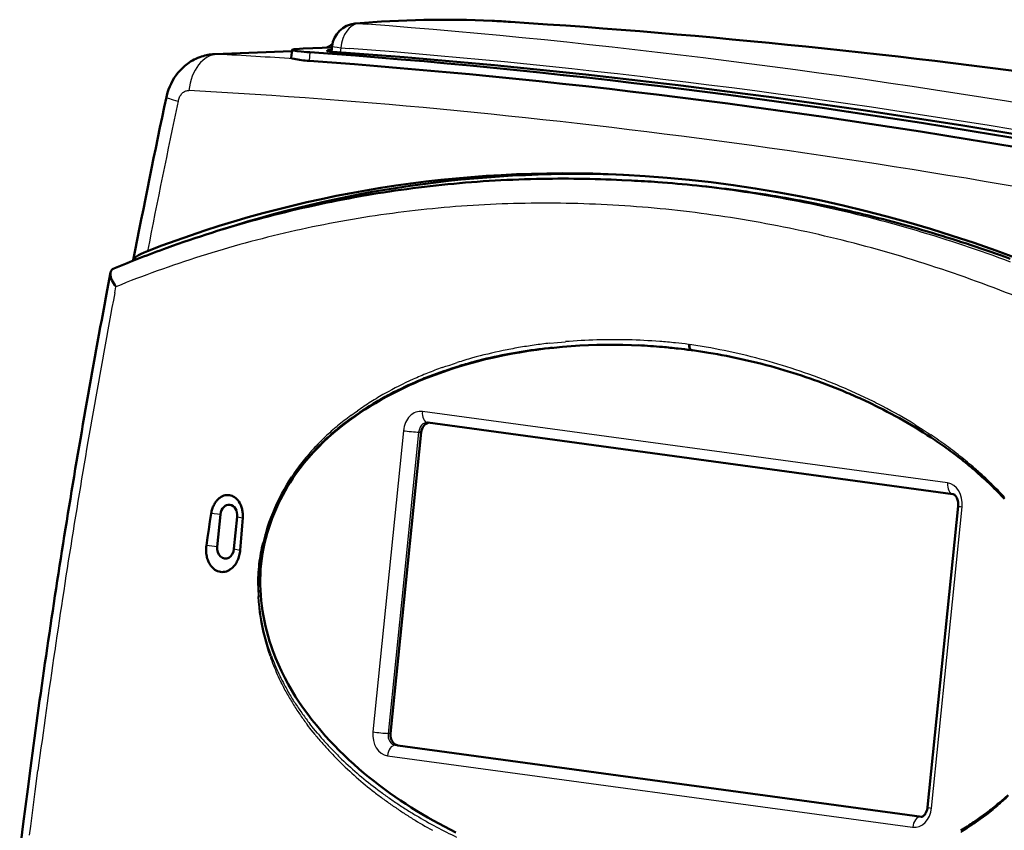
# Model space of a CAD drawing. Extents: x 0 to 420, y 0 to 297.
# Drawn here: x 328 to 365, y 139 to 169 of the extents above; entities that cross this region are included whole.
import ezdxf

# ---------------------------------------------------------------- set-up
doc = ezdxf.new("R2010")
doc.units = 0

msp = doc.modelspace()

# ---------------------------------------------------------------- linework, layer by layer
at = {"color": 7, "lineweight": 50, "ltscale": 0.000230011}
msp.add_line((345.623, 169.15), (345.632, 169.15), dxfattribs=at)
at = {"color": 7, "lineweight": 50, "ltscale": 0.000960218}
msp.add_line((340.554, 169.049), (340.592, 169.053), dxfattribs=at)
at = {"color": 7, "lineweight": 25, "ltscale": 0.000145681}
msp.add_line((340.675, 169.054), (340.681, 169.054), dxfattribs=at)
at = {"color": 7, "lineweight": 25, "ltscale": 0.008}
msp.add_line((340.69, 169.047), (341.009, 169.023), dxfattribs=at)
at = {"color": 7, "lineweight": 50, "ltscale": 0.071545}
msp.add_line((335.371, 167.917), (338.231, 168.027), dxfattribs=at)
at = {"color": 7, "lineweight": 25, "ltscale": 0.068826}
msp.add_line((335.479, 167.917), (338.23, 168.023), dxfattribs=at)
at = {"color": 7, "lineweight": 50, "ltscale": 0.007506}
msp.add_line((338.236, 168.076), (338.206, 167.777), dxfattribs=at)
at = {"color": 7, "lineweight": 50, "ltscale": 0.026575}
msp.add_line((338.645, 168.123), (339.707, 168.165), dxfattribs=at)
at = {"color": 7, "lineweight": 50, "ltscale": 0.005172}
msp.add_line((339.714, 168.218), (339.689, 168.012), dxfattribs=at)
at = {"color": 7, "lineweight": 25, "ltscale": 0.004179}
msp.add_line((340.036, 168.152), (340.017, 167.986), dxfattribs=at)
at = {"color": 7, "lineweight": 25, "ltscale": 0.008008}
msp.add_line((340.036, 168.152), (340.355, 168.128), dxfattribs=at)
at = {"color": 7, "lineweight": 25, "ltscale": 0.008071}
msp.add_line((338.895, 167.988), (338.863, 167.667), dxfattribs=at)
at = {"color": 7, "lineweight": 25, "ltscale": 0.009099}
msp.add_line((350.41, 163.265), (350.773, 163.246), dxfattribs=at)
at = {"color": 7, "lineweight": 50, "ltscale": 0.008908}
msp.add_line((350.766, 163.248), (350.41, 163.265), dxfattribs=at)
at = {"color": 7, "lineweight": 25, "ltscale": 4.00307e-05}
msp.add_line((353.556, 162.004), (353.557, 162.004), dxfattribs=at)
at = {"color": 7, "lineweight": 50, "ltscale": 0.000424642}
msp.add_line((332.371, 160.286), (332.372, 160.303), dxfattribs=at)
at = {"color": 7, "lineweight": 50, "ltscale": 0.016502}
msp.add_line((331.41, 159.196), (331.533, 159.845), dxfattribs=at)
at = {"color": 7, "lineweight": 50, "ltscale": 0.001148}
msp.add_line((331.528, 159.781), (331.53, 159.827), dxfattribs=at)
at = {"color": 7, "lineweight": 50, "ltscale": 0.001239}
msp.add_line((331.532, 159.732), (331.528, 159.781), dxfattribs=at)
at = {"color": 7, "lineweight": 50, "ltscale": 0.000456328}
msp.add_line((331.53, 159.827), (331.533, 159.845), dxfattribs=at)
at = {"color": 7, "lineweight": 50, "ltscale": 0.001338}
msp.add_line((331.543, 159.679), (331.532, 159.732), dxfattribs=at)
at = {"color": 7, "lineweight": 50, "ltscale": 0.000623964}
msp.add_line((331.533, 159.845), (331.539, 159.869), dxfattribs=at)
at = {"color": 7, "lineweight": 50, "ltscale": 0.001439}
msp.add_line((331.56, 159.624), (331.543, 159.679), dxfattribs=at)
at = {"color": 7, "lineweight": 50, "ltscale": 0.0005413}
msp.add_line((331.608, 159.969), (331.626, 159.981), dxfattribs=at)
at = {"color": 7, "lineweight": 50, "ltscale": 0.00056589}
msp.add_line((331.626, 159.981), (331.646, 159.991), dxfattribs=at)
at = {"color": 7, "lineweight": 50, "ltscale": 0.000133789}
msp.add_line((331.646, 159.991), (331.651, 159.993), dxfattribs=at)
at = {"color": 7, "lineweight": 50, "ltscale": 0.001537}
for p, q in [((331.582, 159.567), (331.56, 159.624)), ((335.964, 148.884), (336.012, 148.922))]:
    msp.add_line(p, q, dxfattribs=at)
at = {"color": 7, "lineweight": 50, "ltscale": 0.001681}
msp.add_line((331.612, 159.506), (331.582, 159.567), dxfattribs=at)
at = {"color": 7, "lineweight": 50, "ltscale": 0.001791}
msp.add_line((331.647, 159.444), (331.612, 159.506), dxfattribs=at)
at = {"color": 7, "lineweight": 50, "ltscale": 0.001886}
msp.add_line((331.688, 159.38), (331.647, 159.444), dxfattribs=at)
at = {"color": 7, "lineweight": 25, "ltscale": 0.005671}
msp.add_line((331.687, 159.099), (331.73, 159.322), dxfattribs=at)
at = {"color": 7, "lineweight": 50, "ltscale": 0.000940912}
msp.add_line((331.709, 159.35), (331.688, 159.38), dxfattribs=at)
at = {"color": 7, "lineweight": 50, "ltscale": 0.000455218}
msp.add_line((331.72, 159.335), (331.709, 159.35), dxfattribs=at)
at = {"color": 7, "lineweight": 50, "ltscale": 0.000217753}
msp.add_line((331.725, 159.328), (331.72, 159.335), dxfattribs=at)
at = {"color": 7, "lineweight": 50, "ltscale": 4.85232e-05}
msp.add_line((331.726, 159.326), (331.725, 159.328), dxfattribs=at)
at = {"color": 7, "lineweight": 25, "ltscale": 4.91371e-05}
msp.add_line((331.727, 159.325), (331.726, 159.326), dxfattribs=at)
at = {"color": 7, "lineweight": 25, "ltscale": 0.007246}
msp.add_line((347.752, 157.236), (348.04, 157.266), dxfattribs=at)
at = {"color": 7, "lineweight": 25, "ltscale": 0.007257}
msp.add_line((347.85, 157.081), (348.139, 157.108), dxfattribs=at)
at = {"color": 7, "lineweight": 25, "ltscale": 0.007245}
msp.add_line((348.04, 157.266), (348.329, 157.292), dxfattribs=at)
at = {"color": 7, "lineweight": 25, "ltscale": 0.007255}
msp.add_line((348.139, 157.108), (348.429, 157.13), dxfattribs=at)
at = {"color": 7, "lineweight": 25, "ltscale": 0.007052}
msp.add_line((350.753, 157.169), (351.035, 157.157), dxfattribs=at)
at = {"color": 7, "lineweight": 25, "ltscale": 0.000599724}
msp.add_line((352.875, 157.193), (352.899, 157.19), dxfattribs=at)
at = {"color": 7, "lineweight": 25, "ltscale": 0.00059915}
msp.add_line((352.899, 157.19), (352.923, 157.186), dxfattribs=at)
at = {"color": 7, "lineweight": 50, "ltscale": 0.000598192}
msp.add_line((352.973, 156.979), (352.997, 156.976), dxfattribs=at)
at = {"color": 7, "lineweight": 50, "ltscale": 0.000589928}
msp.add_line((352.997, 156.976), (353.02, 156.972), dxfattribs=at)
at = {"color": 7, "lineweight": 25, "ltscale": 0.00369}
msp.add_line((343.776, 156.333), (343.915, 156.382), dxfattribs=at)
at = {"color": 7, "lineweight": 25, "ltscale": 0.003686}
msp.add_line((343.915, 156.382), (344.055, 156.43), dxfattribs=at)
at = {"color": 7, "lineweight": 25, "ltscale": 0.007358}
msp.add_line((344.055, 156.43), (344.335, 156.522), dxfattribs=at)
at = {"color": 7, "lineweight": 25, "ltscale": 0.007361}
for p, q in [((344.14, 156.322), (344.421, 156.41)), ((363.653, 139.647), (363.889, 139.823))]:
    msp.add_line(p, q, dxfattribs=at)
at = {"color": 7, "lineweight": 25, "ltscale": 0.003691}
msp.add_line((343.86, 156.229), (344, 156.276), dxfattribs=at)
at = {"color": 7, "lineweight": 25, "ltscale": 0.003687}
msp.add_line((344, 156.276), (344.14, 156.322), dxfattribs=at)
at = {"color": 7, "lineweight": 25, "ltscale": 0.003794}
msp.add_line((340.401, 154.559), (340.523, 154.648), dxfattribs=at)
at = {"color": 7, "lineweight": 25, "ltscale": 0.002595}
msp.add_line((340.501, 154.53), (340.586, 154.59), dxfattribs=at)
at = {"color": 7, "lineweight": 25, "ltscale": 0.003781}
msp.add_line((340.523, 154.648), (340.646, 154.736), dxfattribs=at)
at = {"color": 7, "lineweight": 25, "ltscale": 0.003776}
msp.add_line((340.586, 154.59), (340.71, 154.675), dxfattribs=at)
at = {"color": 7, "lineweight": 25, "ltscale": 0.489413}
for p, q in [((362.444, 152.07), (343.047, 154.713)), ((341.756, 141.99), (361.153, 139.346))]:
    msp.add_line(p, q, dxfattribs=at)
at = {"color": 7, "lineweight": 25, "ltscale": 0.001193}
msp.add_line((340.463, 154.502), (340.501, 154.53), dxfattribs=at)
at = {"color": 7, "lineweight": 50, "ltscale": 0.000177726}
msp.add_line((343.238, 154.305), (343.245, 154.304), dxfattribs=at)
at = {"color": 7, "lineweight": 50, "ltscale": 0.489414}
msp.add_line((362.642, 151.661), (343.245, 154.304), dxfattribs=at)
at = {"color": 7, "lineweight": 25, "ltscale": 0.008703}
msp.add_line((361.245, 154.221), (361.539, 154.036), dxfattribs=at)
at = {"color": 7, "lineweight": 25, "ltscale": 0.279749}
msp.add_line((342.35, 154.002), (341.221, 142.869), dxfattribs=at)
at = {"color": 7, "lineweight": 50, "ltscale": 0.279749}
for p, q in [((343.005, 153.943), (341.876, 142.81)), ((361.704, 140.086), (362.833, 151.219))]:
    msp.add_line(p, q, dxfattribs=at)
at = {"color": 7, "lineweight": 25, "ltscale": 0.139875}
for p, q in [((342.91, 153.948), (342.346, 148.381)), ((362.414, 145.624), (362.979, 151.191))]:
    msp.add_line(p, q, dxfattribs=at)
at = {"color": 7, "lineweight": 25, "ltscale": 0.002366}
for p, q in [((342.91, 153.948), (343.005, 153.943)), ((341.876, 142.81), (341.781, 142.815))]:
    msp.add_line(p, q, dxfattribs=at)
at = {"color": 7, "lineweight": 50, "ltscale": 0.008603}
msp.add_line((361.254, 154.118), (361.546, 153.936), dxfattribs=at)
at = {"color": 7, "lineweight": 25, "ltscale": 0.004364}
msp.add_line((361.539, 154.036), (361.686, 153.941), dxfattribs=at)
at = {"color": 7, "lineweight": 50, "ltscale": 0.004314}
msp.add_line((361.546, 153.936), (361.691, 153.843), dxfattribs=at)
at = {"color": 7, "lineweight": 25, "ltscale": 0.004372}
msp.add_line((361.686, 153.941), (361.831, 153.844), dxfattribs=at)
at = {"color": 7, "lineweight": 50, "ltscale": 0.004323}
msp.add_line((361.691, 153.843), (361.836, 153.749), dxfattribs=at)
at = {"color": 7, "lineweight": 25, "ltscale": 0.004699}
msp.add_line((337.939, 151.844), (338.033, 152.007), dxfattribs=at)
at = {"color": 7, "lineweight": 25, "ltscale": 0.004208}
msp.add_line((338.033, 152.007), (338.121, 152.151), dxfattribs=at)
at = {"color": 7, "lineweight": 25, "ltscale": 0.004195}
msp.add_line((338.068, 151.989), (338.157, 152.131), dxfattribs=at)
at = {"color": 7, "lineweight": 25, "ltscale": 0.004183}
msp.add_line((338.121, 152.151), (338.211, 152.292), dxfattribs=at)
at = {"color": 7, "lineweight": 25, "ltscale": 0.00417}
msp.add_line((338.157, 152.131), (338.248, 152.27), dxfattribs=at)
at = {"color": 7, "lineweight": 25, "ltscale": 0.004757}
msp.add_line((337.761, 151.509), (337.848, 151.678), dxfattribs=at)
at = {"color": 7, "lineweight": 25, "ltscale": 0.004745}
msp.add_line((337.79, 151.496), (337.879, 151.664), dxfattribs=at)
at = {"color": 7, "lineweight": 25, "ltscale": 0.004728}
msp.add_line((337.848, 151.678), (337.939, 151.844), dxfattribs=at)
at = {"color": 7, "lineweight": 25, "ltscale": 0.004714}
msp.add_line((337.879, 151.664), (337.972, 151.828), dxfattribs=at)
at = {"color": 7, "lineweight": 25, "ltscale": 0.004685}
msp.add_line((337.972, 151.828), (338.068, 151.989), dxfattribs=at)
at = {"color": 7, "lineweight": 50, "ltscale": 0.000979303}
msp.add_line((335.346, 151.255), (335.364, 151.29), dxfattribs=at)
at = {"color": 7, "lineweight": 50, "ltscale": 0.000964386}
msp.add_line((335.364, 151.29), (335.384, 151.323), dxfattribs=at)
at = {"color": 7, "lineweight": 50, "ltscale": 0.000954868}
msp.add_line((335.384, 151.323), (335.405, 151.355), dxfattribs=at)
at = {"color": 7, "lineweight": 50, "ltscale": 0.000944176}
msp.add_line((335.405, 151.355), (335.427, 151.385), dxfattribs=at)
at = {"color": 7, "lineweight": 50, "ltscale": 0.000931584}
msp.add_line((335.427, 151.385), (335.45, 151.414), dxfattribs=at)
at = {"color": 7, "lineweight": 50, "ltscale": 0.000917402}
msp.add_line((335.45, 151.414), (335.475, 151.442), dxfattribs=at)
at = {"color": 7, "lineweight": 50, "ltscale": 0.00090177}
msp.add_line((335.475, 151.442), (335.5, 151.468), dxfattribs=at)
at = {"color": 7, "lineweight": 50, "ltscale": 0.000884521}
msp.add_line((335.5, 151.468), (335.526, 151.491), dxfattribs=at)
at = {"color": 7, "lineweight": 50, "ltscale": 0.000722525}
msp.add_line((335.526, 151.491), (335.548, 151.51), dxfattribs=at)
at = {"color": 7, "lineweight": 50, "ltscale": 0.000711519}
msp.add_line((335.548, 151.51), (335.571, 151.527), dxfattribs=at)
at = {"color": 7, "lineweight": 50, "ltscale": 0.0014}
msp.add_line((335.571, 151.527), (335.618, 151.557), dxfattribs=at)
at = {"color": 7, "lineweight": 50, "ltscale": 0.001369}
for p, q in [((335.618, 151.557), (335.667, 151.582)), ((335.7, 148.782), (335.755, 148.79))]:
    msp.add_line(p, q, dxfattribs=at)
at = {"color": 7, "lineweight": 50, "ltscale": 0.001335}
msp.add_line((335.667, 151.582), (335.717, 151.602), dxfattribs=at)
at = {"color": 7, "lineweight": 50, "ltscale": 0.001304}
msp.add_line((335.717, 151.602), (335.767, 151.615), dxfattribs=at)
at = {"color": 7, "lineweight": 50, "ltscale": 0.001282}
msp.add_line((335.767, 151.615), (335.818, 151.622), dxfattribs=at)
at = {"color": 7, "lineweight": 50, "ltscale": 0.001275}
msp.add_line((335.818, 151.622), (335.869, 151.624), dxfattribs=at)
at = {"color": 7, "lineweight": 50, "ltscale": 0.001273}
msp.add_line((335.869, 151.624), (335.92, 151.62), dxfattribs=at)
at = {"color": 7, "lineweight": 50, "ltscale": 0.001274}
msp.add_line((335.92, 151.62), (335.969, 151.609), dxfattribs=at)
at = {"color": 7, "lineweight": 50, "ltscale": 0.001279}
msp.add_line((335.969, 151.609), (336.018, 151.593), dxfattribs=at)
at = {"color": 7, "lineweight": 50, "ltscale": 0.001301}
msp.add_line((336.018, 151.593), (336.065, 151.571), dxfattribs=at)
at = {"color": 7, "lineweight": 50, "ltscale": 0.001331}
msp.add_line((336.065, 151.571), (336.111, 151.544), dxfattribs=at)
at = {"color": 7, "lineweight": 50, "ltscale": 0.001363}
for p, q in [((336.111, 151.544), (336.154, 151.511)), ((335.539, 148.796), (335.592, 148.785))]:
    msp.add_line(p, q, dxfattribs=at)
at = {"color": 7, "lineweight": 50, "ltscale": 0.001393}
msp.add_line((336.154, 151.511), (336.195, 151.473), dxfattribs=at)
at = {"color": 7, "lineweight": 50, "ltscale": 0.000707848}
msp.add_line((336.215, 151.453), (336.195, 151.473), dxfattribs=at)
at = {"color": 7, "lineweight": 50, "ltscale": 0.000717174}
msp.add_line((336.234, 151.431), (336.215, 151.453), dxfattribs=at)
at = {"color": 7, "lineweight": 50, "ltscale": 0.001471}
msp.add_line((336.269, 151.384), (336.234, 151.431), dxfattribs=at)
at = {"color": 7, "lineweight": 50, "ltscale": 0.001824}
msp.add_line((336.307, 151.322), (336.269, 151.384), dxfattribs=at)
at = {"color": 7, "lineweight": 50, "ltscale": 0.001876}
msp.add_line((336.34, 151.254), (336.307, 151.322), dxfattribs=at)
at = {"color": 7, "lineweight": 25, "ltscale": 0.004812}
msp.add_line((337.597, 151.162), (337.677, 151.337), dxfattribs=at)
at = {"color": 7, "lineweight": 25, "ltscale": 0.0048}
msp.add_line((337.622, 151.152), (337.704, 151.325), dxfattribs=at)
at = {"color": 7, "lineweight": 25, "ltscale": 0.004786}
msp.add_line((337.677, 151.337), (337.761, 151.509), dxfattribs=at)
at = {"color": 7, "lineweight": 25, "ltscale": 0.004773}
msp.add_line((337.704, 151.325), (337.79, 151.496), dxfattribs=at)
at = {"color": 7, "lineweight": 50, "ltscale": 0.007498}
msp.add_line((335.203, 150.649), (335.248, 150.946), dxfattribs=at)
at = {"color": 7, "lineweight": 50, "ltscale": 0.001036}
msp.add_line((335.248, 150.946), (335.255, 150.986), dxfattribs=at)
at = {"color": 7, "lineweight": 25, "ltscale": 0.008685}
msp.add_line((335.593, 150.908), (335.248, 150.946), dxfattribs=at)
at = {"color": 7, "lineweight": 50, "ltscale": 0.001034}
msp.add_line((335.255, 150.986), (335.263, 151.027), dxfattribs=at)
at = {"color": 7, "lineweight": 50, "ltscale": 0.001029}
msp.add_line((335.263, 151.027), (335.273, 151.067), dxfattribs=at)
at = {"color": 7, "lineweight": 50, "ltscale": 0.001023}
msp.add_line((335.273, 151.067), (335.285, 151.106), dxfattribs=at)
at = {"color": 7, "lineweight": 50, "ltscale": 0.001019}
msp.add_line((335.285, 151.106), (335.298, 151.145), dxfattribs=at)
at = {"color": 7, "lineweight": 50, "ltscale": 0.001013}
msp.add_line((335.298, 151.145), (335.313, 151.183), dxfattribs=at)
at = {"color": 7, "lineweight": 50, "ltscale": 0.001004}
msp.add_line((335.313, 151.183), (335.328, 151.219), dxfattribs=at)
at = {"color": 7, "lineweight": 50, "ltscale": 0.000992633}
msp.add_line((335.328, 151.219), (335.346, 151.255), dxfattribs=at)
at = {"color": 7, "lineweight": 50, "ltscale": 0.029973}
for p, q in [((335.472, 149.715), (335.593, 150.908)), ((336.209, 150.824), (336.088, 149.632))]:
    msp.add_line(p, q, dxfattribs=at)
at = {"color": 7, "lineweight": 50, "ltscale": 0.000953834}
msp.add_line((336.354, 151.219), (336.34, 151.254), dxfattribs=at)
at = {"color": 7, "lineweight": 50, "ltscale": 0.000966937}
msp.add_line((336.367, 151.182), (336.354, 151.219), dxfattribs=at)
at = {"color": 7, "lineweight": 50, "ltscale": 0.001975}
msp.add_line((336.389, 151.106), (336.367, 151.182), dxfattribs=at)
at = {"color": 7, "lineweight": 50, "ltscale": 0.001032}
msp.add_line((336.416, 150.905), (336.414, 150.946), dxfattribs=at)
at = {"color": 7, "lineweight": 25, "ltscale": 0.004864}
msp.add_line((337.45, 150.803), (337.521, 150.984), dxfattribs=at)
at = {"color": 7, "lineweight": 25, "ltscale": 0.004853}
msp.add_line((337.47, 150.796), (337.544, 150.975), dxfattribs=at)
at = {"color": 7, "lineweight": 25, "ltscale": 0.004839}
msp.add_line((337.521, 150.984), (337.597, 151.162), dxfattribs=at)
at = {"color": 7, "lineweight": 25, "ltscale": 0.004828}
msp.add_line((337.544, 150.975), (337.622, 151.152), dxfattribs=at)
at = {"color": 7, "lineweight": 50, "ltscale": 0.007499}
for p, q in [((335.159, 150.352), (335.203, 150.649)), ((335.116, 150.056), (335.159, 150.352))]:
    msp.add_line(p, q, dxfattribs=at)
at = {"color": 7, "lineweight": 25, "ltscale": 0.005222}
msp.add_line((336.209, 150.824), (336.413, 150.78), dxfattribs=at)
at = {"color": 7, "lineweight": 50, "ltscale": 0.007514}
msp.add_line((336.39, 150.481), (336.413, 150.78), dxfattribs=at)
at = {"color": 7, "lineweight": 50, "ltscale": 0.001041}
for p, q in [((336.413, 150.78), (336.416, 150.822)), ((336.416, 150.822), (336.417, 150.864))]:
    msp.add_line(p, q, dxfattribs=at)
at = {"color": 7, "lineweight": 50, "ltscale": 0.001037}
msp.add_line((336.417, 150.864), (336.416, 150.905), dxfattribs=at)
at = {"color": 7, "lineweight": 25, "ltscale": 0.004895}
msp.add_line((337.319, 150.434), (337.382, 150.62), dxfattribs=at)
at = {"color": 7, "lineweight": 25, "ltscale": 0.004885}
msp.add_line((337.336, 150.429), (337.401, 150.613), dxfattribs=at)
at = {"color": 7, "lineweight": 25, "ltscale": 0.004889}
msp.add_line((337.382, 150.62), (337.45, 150.803), dxfattribs=at)
at = {"color": 7, "lineweight": 25, "ltscale": 0.004879}
msp.add_line((337.401, 150.613), (337.47, 150.796), dxfattribs=at)
at = {"color": 7, "lineweight": 50, "ltscale": 0.007512}
for p, q in [((336.342, 149.882), (336.366, 150.181)), ((336.317, 149.582), (336.342, 149.882))]:
    msp.add_line(p, q, dxfattribs=at)
at = {"color": 7, "lineweight": 50, "ltscale": 0.007513}
msp.add_line((336.366, 150.181), (336.39, 150.481), dxfattribs=at)
at = {"color": 7, "lineweight": 25, "ltscale": 0.004917}
msp.add_line((337.261, 150.246), (337.319, 150.434), dxfattribs=at)
at = {"color": 7, "lineweight": 25, "ltscale": 0.004908}
msp.add_line((337.275, 150.242), (337.336, 150.429), dxfattribs=at)
at = {"color": 7, "lineweight": 50, "ltscale": 0.0075}
msp.add_line((335.072, 149.759), (335.116, 150.056), dxfattribs=at)
at = {"color": 7, "lineweight": 50, "ltscale": 0.001235}
for p, q in [((335.06, 149.611), (335.062, 149.661)), ((335.062, 149.661), (335.066, 149.71))]:
    msp.add_line(p, q, dxfattribs=at)
at = {"color": 7, "lineweight": 50, "ltscale": 0.001231}
msp.add_line((335.06, 149.562), (335.06, 149.611), dxfattribs=at)
at = {"color": 7, "lineweight": 50, "ltscale": 0.001222}
msp.add_line((335.063, 149.513), (335.06, 149.562), dxfattribs=at)
at = {"color": 7, "lineweight": 50, "ltscale": 0.001214}
msp.add_line((335.067, 149.465), (335.063, 149.513), dxfattribs=at)
at = {"color": 7, "lineweight": 50, "ltscale": 0.001232}
for p, q in [((335.066, 149.71), (335.072, 149.759)), ((336.296, 149.436), (336.305, 149.485))]:
    msp.add_line(p, q, dxfattribs=at)
at = {"color": 7, "lineweight": 50, "ltscale": 0.001209}
msp.add_line((335.074, 149.417), (335.067, 149.465), dxfattribs=at)
at = {"color": 7, "lineweight": 25, "ltscale": 0.010064}
msp.add_line((335.472, 149.715), (335.072, 149.759), dxfattribs=at)
at = {"color": 7, "lineweight": 25, "ltscale": 0.005864}
msp.add_line((336.088, 149.632), (336.317, 149.582), dxfattribs=at)
at = {"color": 7, "lineweight": 50, "ltscale": 0.0012}
msp.add_line((335.082, 149.37), (335.074, 149.417), dxfattribs=at)
at = {"color": 7, "lineweight": 50, "ltscale": 0.001188}
msp.add_line((335.093, 149.323), (335.082, 149.37), dxfattribs=at)
at = {"color": 7, "lineweight": 50, "ltscale": 0.001172}
msp.add_line((335.105, 149.278), (335.093, 149.323), dxfattribs=at)
at = {"color": 7, "lineweight": 50, "ltscale": 0.001154}
msp.add_line((335.119, 149.234), (335.105, 149.278), dxfattribs=at)
at = {"color": 7, "lineweight": 50, "ltscale": 0.001141}
msp.add_line((335.136, 149.192), (335.119, 149.234), dxfattribs=at)
at = {"color": 7, "lineweight": 50, "ltscale": 0.001127}
msp.add_line((335.154, 149.15), (335.136, 149.192), dxfattribs=at)
at = {"color": 7, "lineweight": 50, "ltscale": 0.001111}
msp.add_line((335.174, 149.111), (335.154, 149.15), dxfattribs=at)
at = {"color": 7, "lineweight": 50, "ltscale": 0.001092}
msp.add_line((335.195, 149.073), (335.174, 149.111), dxfattribs=at)
at = {"color": 7, "lineweight": 50, "ltscale": 0.001139}
msp.add_line((336.154, 149.086), (336.178, 149.125), dxfattribs=at)
at = {"color": 7, "lineweight": 50, "ltscale": 0.001159}
msp.add_line((336.178, 149.125), (336.2, 149.165), dxfattribs=at)
at = {"color": 7, "lineweight": 50, "ltscale": 0.001175}
msp.add_line((336.2, 149.165), (336.221, 149.207), dxfattribs=at)
at = {"color": 7, "lineweight": 50, "ltscale": 0.001187}
msp.add_line((336.221, 149.207), (336.24, 149.251), dxfattribs=at)
at = {"color": 7, "lineweight": 50, "ltscale": 0.001197}
msp.add_line((336.24, 149.251), (336.257, 149.296), dxfattribs=at)
at = {"color": 7, "lineweight": 50, "ltscale": 0.001227}
msp.add_line((336.285, 149.388), (336.296, 149.436), dxfattribs=at)
at = {"color": 7, "lineweight": 50, "ltscale": 0.001071}
for p, q in [((335.219, 149.037), (335.195, 149.073)), ((336.043, 148.95), (336.073, 148.981))]:
    msp.add_line(p, q, dxfattribs=at)
at = {"color": 7, "lineweight": 50, "ltscale": 0.000788454}
msp.add_line((335.237, 149.011), (335.219, 149.037), dxfattribs=at)
at = {"color": 7, "lineweight": 50, "ltscale": 0.000776545}
msp.add_line((335.256, 148.987), (335.237, 149.011), dxfattribs=at)
at = {"color": 7, "lineweight": 50, "ltscale": 0.001528}
msp.add_line((335.297, 148.941), (335.256, 148.987), dxfattribs=at)
at = {"color": 7, "lineweight": 50, "ltscale": 0.001493}
msp.add_line((335.297, 148.941), (335.341, 148.901), dxfattribs=at)
at = {"color": 7, "lineweight": 50, "ltscale": 0.001456}
msp.add_line((335.341, 148.901), (335.388, 148.866), dxfattribs=at)
at = {"color": 7, "lineweight": 50, "ltscale": 0.001417}
msp.add_line((335.388, 148.866), (335.436, 148.837), dxfattribs=at)
at = {"color": 7, "lineweight": 50, "ltscale": 0.000695535}
msp.add_line((335.436, 148.837), (335.461, 148.824), dxfattribs=at)
at = {"color": 7, "lineweight": 50, "ltscale": 0.000691284}
msp.add_line((335.461, 148.824), (335.487, 148.813), dxfattribs=at)
at = {"color": 7, "lineweight": 50, "ltscale": 0.001373}
msp.add_line((335.487, 148.813), (335.539, 148.796), dxfattribs=at)
at = {"color": 7, "lineweight": 50, "ltscale": 0.001357}
msp.add_line((335.592, 148.785), (335.646, 148.78), dxfattribs=at)
at = {"color": 7, "lineweight": 50, "ltscale": 0.001356}
msp.add_line((335.646, 148.78), (335.7, 148.782), dxfattribs=at)
at = {"color": 7, "lineweight": 50, "ltscale": 0.001398}
msp.add_line((335.755, 148.79), (335.809, 148.804), dxfattribs=at)
at = {"color": 7, "lineweight": 50, "ltscale": 0.001427}
msp.add_line((335.809, 148.804), (335.862, 148.825), dxfattribs=at)
at = {"color": 7, "lineweight": 50, "ltscale": 0.001457}
msp.add_line((335.862, 148.825), (335.914, 148.851), dxfattribs=at)
at = {"color": 7, "lineweight": 50, "ltscale": 0.000739883}
msp.add_line((335.914, 148.851), (335.939, 148.867), dxfattribs=at)
at = {"color": 7, "lineweight": 50, "ltscale": 0.000749529}
msp.add_line((335.939, 148.867), (335.964, 148.884), dxfattribs=at)
at = {"color": 7, "lineweight": 50, "ltscale": 0.001052}
msp.add_line((336.012, 148.922), (336.043, 148.95), dxfattribs=at)
at = {"color": 7, "lineweight": 50, "ltscale": 0.001089}
msp.add_line((336.073, 148.981), (336.101, 149.014), dxfattribs=at)
at = {"color": 7, "lineweight": 50, "ltscale": 0.001105}
msp.add_line((336.101, 149.014), (336.128, 149.049), dxfattribs=at)
at = {"color": 7, "lineweight": 50, "ltscale": 0.001119}
msp.add_line((336.128, 149.049), (336.154, 149.086), dxfattribs=at)
at = {"color": 7, "lineweight": 25, "ltscale": 0.139874}
for p, q in [((342.346, 148.381), (341.781, 142.815)), ((361.85, 140.058), (362.414, 145.624))]:
    msp.add_line(p, q, dxfattribs=at)
at = {"color": 7, "lineweight": 25, "ltscale": 0.004991}
msp.add_line((336.998, 147.676), (336.984, 147.875), dxfattribs=at)
at = {"color": 7, "lineweight": 25, "ltscale": 0.004974}
msp.add_line((337.016, 147.477), (336.998, 147.676), dxfattribs=at)
at = {"color": 7, "lineweight": 25, "ltscale": 0.00498}
msp.add_line((337.018, 147.677), (337.002, 147.876), dxfattribs=at)
at = {"color": 7, "lineweight": 25, "ltscale": 0.004962}
msp.add_line((337.04, 147.48), (337.018, 147.677), dxfattribs=at)
at = {"color": 7, "lineweight": 25, "ltscale": 0.00475}
msp.add_line((337.038, 147.289), (337.016, 147.477), dxfattribs=at)
at = {"color": 7, "lineweight": 25, "ltscale": 0.004732}
msp.add_line((337.065, 147.101), (337.038, 147.289), dxfattribs=at)
at = {"color": 7, "lineweight": 25, "ltscale": 0.004737}
msp.add_line((337.065, 147.292), (337.04, 147.48), dxfattribs=at)
at = {"color": 7, "lineweight": 25, "ltscale": 0.004718}
msp.add_line((337.094, 147.106), (337.065, 147.292), dxfattribs=at)
at = {"color": 7, "lineweight": 25, "ltscale": 0.004711}
msp.add_line((337.096, 146.916), (337.065, 147.101), dxfattribs=at)
at = {"color": 7, "lineweight": 25, "ltscale": 0.004697}
msp.add_line((337.128, 146.921), (337.094, 147.106), dxfattribs=at)
at = {"color": 7, "lineweight": 25, "ltscale": 0.004691}
msp.add_line((337.131, 146.731), (337.096, 146.916), dxfattribs=at)
at = {"color": 7, "lineweight": 25, "ltscale": 0.004676}
msp.add_line((337.166, 146.738), (337.128, 146.921), dxfattribs=at)
at = {"color": 7, "lineweight": 25, "ltscale": 0.00467}
msp.add_line((337.17, 146.549), (337.131, 146.731), dxfattribs=at)
at = {"color": 7, "lineweight": 25, "ltscale": 0.004654}
msp.add_line((337.207, 146.556), (337.166, 146.738), dxfattribs=at)
at = {"color": 7, "lineweight": 25, "ltscale": 0.004647}
msp.add_line((337.214, 146.368), (337.17, 146.549), dxfattribs=at)
at = {"color": 7, "lineweight": 25, "ltscale": 0.004631}
msp.add_line((337.253, 146.377), (337.207, 146.556), dxfattribs=at)
at = {"color": 7, "lineweight": 25, "ltscale": 0.004624}
msp.add_line((337.26, 146.189), (337.214, 146.368), dxfattribs=at)
at = {"color": 7, "lineweight": 25, "ltscale": 0.004606}
msp.add_line((337.302, 146.199), (337.253, 146.377), dxfattribs=at)
at = {"color": 7, "lineweight": 25, "ltscale": 0.004599}
msp.add_line((337.311, 146.012), (337.26, 146.189), dxfattribs=at)
at = {"color": 7, "lineweight": 25, "ltscale": 0.004581}
msp.add_line((337.355, 146.024), (337.302, 146.199), dxfattribs=at)
at = {"color": 7, "lineweight": 25, "ltscale": 0.004582}
msp.add_line((337.365, 145.837), (337.311, 146.012), dxfattribs=at)
at = {"color": 7, "lineweight": 25, "ltscale": 0.004564}
msp.add_line((337.412, 145.85), (337.355, 146.024), dxfattribs=at)
at = {"color": 7, "lineweight": 25, "ltscale": 0.004556}
msp.add_line((337.423, 145.664), (337.365, 145.837), dxfattribs=at)
at = {"color": 7, "lineweight": 25, "ltscale": 0.004537}
msp.add_line((337.473, 145.679), (337.412, 145.85), dxfattribs=at)
at = {"color": 7, "lineweight": 25, "ltscale": 0.005591}
msp.add_line((338.944, 142.945), (338.808, 143.122), dxfattribs=at)
at = {"color": 7, "lineweight": 25, "ltscale": 0.005574}
msp.add_line((339.03, 142.995), (338.891, 143.169), dxfattribs=at)
at = {"color": 7, "lineweight": 25, "ltscale": 0.005563}
msp.add_line((339.083, 142.771), (338.944, 142.945), dxfattribs=at)
at = {"color": 7, "lineweight": 25, "ltscale": 0.005549}
msp.add_line((339.172, 142.824), (339.03, 142.995), dxfattribs=at)
at = {"color": 7, "lineweight": 25, "ltscale": 0.489414}
msp.add_line((342.049, 142.375), (361.446, 139.732), dxfattribs=at)
at = {"color": 7, "lineweight": 25, "ltscale": 0.002367}
msp.add_line((342.143, 142.371), (342.049, 142.375), dxfattribs=at)
at = {"color": 7, "lineweight": 50, "ltscale": 0.488176}
msp.add_line((342.143, 142.371), (361.491, 139.734), dxfattribs=at)
at = {"color": 7, "lineweight": 50, "ltscale": 0.019544}
msp.add_line((328.471, 140.759), (328.572, 141.534), dxfattribs=at)
at = {"color": 7, "lineweight": 25, "ltscale": 0.019533}
msp.add_line((328.75, 140.672), (328.851, 141.447), dxfattribs=at)
at = {"color": 7, "lineweight": 50, "ltscale": 0.032421}
msp.add_line((328.305, 139.473), (328.471, 140.759), dxfattribs=at)
at = {"color": 7, "lineweight": 25, "ltscale": 0.03237}
msp.add_line((328.584, 139.388), (328.75, 140.672), dxfattribs=at)
at = {"color": 7, "lineweight": 25, "ltscale": 0.007404}
msp.add_line((363.889, 139.823), (364.122, 140.006), dxfattribs=at)
at = {"color": 7, "lineweight": 25, "ltscale": 0.000807384}
msp.add_line((361.446, 139.732), (361.478, 139.73), dxfattribs=at)
at = {"color": 7, "lineweight": 25, "ltscale": 0.007321}
msp.add_line((363.413, 139.478), (363.653, 139.647), dxfattribs=at)
at = {"color": 7, "lineweight": 50, "ltscale": 0.007236}
msp.add_line((363.416, 139.537), (363.653, 139.703), dxfattribs=at)
at = {"color": 7, "lineweight": 50, "ltscale": 0.007277}
msp.add_line((363.653, 139.703), (363.888, 139.875), dxfattribs=at)
at = {"color": 7, "lineweight": 50, "ltscale": 0.025682}
msp.add_line((328.176, 138.454), (328.305, 139.473), dxfattribs=at)
at = {"color": 7, "lineweight": 25, "ltscale": 0.008531}
msp.add_line((328.541, 139.049), (328.584, 139.388), dxfattribs=at)
at = {"color": 7, "lineweight": 25}
for points in [[(340.674, 169.054), (340.666, 169.052), (340.665, 169.052), (340.664, 169.051), (340.669, 169.049), (340.686, 169.047), (340.69, 169.047)], [(334.026, 166.177), (334.036, 166.216), (334.048, 166.254), (334.061, 166.291), (334.077, 166.326), (334.095, 166.36), (334.114, 166.392), (334.135, 166.421), (334.157, 166.449), (334.181, 166.474), (334.205, 166.496), (334.231, 166.516), (334.257, 166.533), (334.284, 166.548), (334.311, 166.559), (334.339, 166.568), (334.367, 166.574), (334.395, 166.576), (334.423, 166.576)]]:
    msp.add_lwpolyline(points, dxfattribs=at)
at = {"color": 7, "lineweight": 50}
for points in [[(338.645, 168.123), (338.506, 168.116), (338.394, 168.108), (338.309, 168.099), (338.278, 168.093), (338.255, 168.088), (338.241, 168.082), (338.237, 168.079), (338.236, 168.077), (338.236, 168.076)], [(338.236, 168.076), (338.236, 168.074), (338.237, 168.072), (338.24, 168.069), (338.254, 168.062), (338.278, 168.055), (338.313, 168.048), (338.359, 168.04), (338.418, 168.032), (338.572, 168.014), (338.776, 167.997), (338.895, 167.988)], [(339.696, 168.07), (339.613, 168.064), (339.572, 168.06), (339.544, 168.054), (339.534, 168.052), (339.529, 168.049), (339.527, 168.047), (339.526, 168.045)], [(339.526, 168.045), (339.527, 168.044), (339.528, 168.042), (339.533, 168.039), (339.543, 168.035), (339.576, 168.028), (339.627, 168.02), (339.743, 168.007), (339.904, 167.994)], [(335.374, 167.917), (335.312, 167.914), (335.251, 167.908), (335.19, 167.9), (335.129, 167.891), (335.07, 167.879), (335.011, 167.865), (334.953, 167.849), (334.895, 167.832), (334.823, 167.807), (334.753, 167.779), (334.684, 167.749), (334.617, 167.715), (334.552, 167.68), (334.489, 167.642), (334.428, 167.602), (334.369, 167.561), (334.273, 167.485), (334.183, 167.404), (334.099, 167.319), (334.022, 167.231), (333.952, 167.139), (333.883, 167.038), (333.82, 166.933), (333.764, 166.826), (333.715, 166.718), (333.673, 166.609), (333.637, 166.499), (333.608, 166.388), (333.595, 166.332)], [(332.899, 160.641), (332.773, 160.589), (332.662, 160.538), (332.613, 160.512), (332.567, 160.487), (332.526, 160.462), (332.489, 160.437), (332.457, 160.413), (332.43, 160.39), (332.408, 160.367), (332.39, 160.344), (332.378, 160.323), (332.372, 160.303)], [(340.549, 154.527), (340.738, 154.657), (340.928, 154.784), (341.121, 154.906), (341.314, 155.024), (341.509, 155.138), (341.706, 155.248), (341.902, 155.354), (342.101, 155.456), (342.301, 155.555), (342.449, 155.625), (342.598, 155.694), (342.751, 155.762), (342.906, 155.829), (343.21, 155.954), (343.517, 156.072), (343.825, 156.183), (344.134, 156.287), (344.443, 156.385), (344.754, 156.476), (345.065, 156.561), (345.378, 156.64), (345.691, 156.713), (346.005, 156.781), (346.32, 156.842), (346.636, 156.898), (346.952, 156.949), (347.27, 156.994), (347.587, 157.034), (347.905, 157.069), (348.223, 157.099), (348.542, 157.124), (348.859, 157.145), (349.178, 157.16), (349.495, 157.171), (349.813, 157.177), (350.131, 157.178), (350.449, 157.175), (350.767, 157.167), (351.085, 157.155)], [(344.277, 139.155), (344.069, 139.261), (343.861, 139.369), (343.654, 139.48), (343.448, 139.594), (343.243, 139.711), (343.039, 139.831), (342.836, 139.954), (342.635, 140.08), (342.435, 140.208), (342.235, 140.34), (342.038, 140.475), (341.842, 140.612), (341.648, 140.753), (341.455, 140.898), (341.264, 141.045), (341.074, 141.197), (340.887, 141.351), (340.7, 141.511), (340.516, 141.673), (340.334, 141.84), (340.154, 142.011), (339.977, 142.185), (339.803, 142.363), (339.631, 142.545), (339.462, 142.731), (339.295, 142.923), (339.131, 143.118), (338.969, 143.319), (338.812, 143.524), (338.658, 143.735), (338.509, 143.949), (338.365, 144.171), (338.226, 144.396), (338.092, 144.629), (337.965, 144.865), (337.844, 145.109), (337.73, 145.357), (337.623, 145.612), (337.573, 145.741), (337.525, 145.871), (337.463, 146.049), (337.406, 146.228), (337.352, 146.408), (337.302, 146.592), (337.257, 146.778), (337.216, 146.964), (337.179, 147.153), (337.146, 147.343), (337.119, 147.534), (337.096, 147.727), (337.079, 147.92), (337.067, 148.114), (337.06, 148.309), (337.059, 148.503), (337.064, 148.698), (337.075, 148.892), (337.091, 149.085), (337.114, 149.278), (337.143, 149.469), (337.178, 149.66), (337.219, 149.849), (337.265, 150.036), (337.316, 150.221), (337.373, 150.405), (337.433, 150.586), (337.499, 150.765), (337.569, 150.942), (337.643, 151.115), (337.721, 151.285), (337.804, 151.454), (337.889, 151.618), (337.978, 151.779), (338.07, 151.939), (338.165, 152.093), (338.264, 152.244), (338.366, 152.394), (338.522, 152.608), (338.686, 152.817), (338.854, 153.017), (339.028, 153.212), (339.205, 153.397), (339.388, 153.578), (339.573, 153.75), (339.764, 153.918), (339.956, 154.078), (340.152, 154.234), (340.349, 154.383), (340.549, 154.527)], [(362.642, 151.661), (362.665, 151.655), (362.68, 151.648), (362.706, 151.63), (362.729, 151.607), (362.748, 151.585), (362.766, 151.557), (362.788, 151.515), (362.799, 151.489), (362.813, 151.45), (362.824, 151.407), (362.831, 151.361), (362.836, 151.314), (362.836, 151.267), (362.833, 151.219)], [(341.876, 142.81), (341.873, 142.756), (341.876, 142.703), (341.885, 142.651), (341.899, 142.6), (341.918, 142.553), (341.942, 142.51), (341.97, 142.471), (342.002, 142.438), (342.037, 142.411), (342.076, 142.39), (342.116, 142.376), (342.143, 142.371)], [(361.467, 139.73), (361.488, 139.732), (361.513, 139.739), (361.54, 139.755), (361.566, 139.775), (361.579, 139.788), (361.599, 139.811), (361.62, 139.838), (361.646, 139.884), (361.669, 139.936), (361.687, 139.993), (361.7, 140.054), (361.704, 140.086)]]:
    msp.add_lwpolyline(points, dxfattribs=at)
for centre, radius, start, end in [((343.834, 131.456), 37.736, 87.2832, 94.9288), ((343.286, 122.131), 47.077, 86.3332, 87.1434), ((328.214, -112.909), 282.599, 81.88968, 86.33134), ((340.659, 168.102), 0.953, 96.387, 173.1418), ((340.414, 166.777), 1.646, 114.8811, 122.9428), ((339.151, 171.702), 4.045, 257.9658, 265.9189), ((650.097, 98.997), 323.585, 167.98961, 169.07894), ((348.228, 120.055), 43.263, 91.2839, 95.9137), ((348.246, 119.242), 44.076, 87.1858, 91.2834), ((348.18, 120.542), 42.774, 95.9168, 100.581), ((348.592, 118.914), 44.387, 85.9348, 87.1937), ((348.558, 118.448), 44.854, 84.0771, 85.9335), ((348.495, 117.837), 45.468, 82.2372, 84.0769), ((348.164, 120.64), 42.674, 100.5843, 105.2542), ((348.404, 117.169), 46.143, 80.4154, 82.2371), ((348.281, 116.445), 46.876, 78.6127, 80.4153), ((348.125, 115.669), 47.668, 76.8301, 78.6126), ((347.932, 114.844), 48.516, 75.0683, 76.83), ((348.244, 120.356), 42.969, 105.2575, 109.9026), ((347.699, 113.972), 49.418, 73.3281, 75.0682), ((347.426, 113.058), 50.372, 71.6095, 73.328), ((348.418, 119.869), 43.486, 109.9, 112.6792), ((347.108, 112.105), 51.377, 69.9135, 71.6095), ((331.738, 159.81), 0.207, 151.9446, 163.3969), ((331.717, 159.821), 0.184, 126.2218, 151.7551), ((649.375, 99.055), 323.603, 169.28928, 170.08138), ((349.923, 134.561), 22.624, 84.9522, 87.1883), ((349.882, 134.079), 23.107, 83.5121, 84.9554), ((349.84, 133.714), 23.475, 82.3304, 83.5129), ((349.88, 134.2), 22.988, 80.6456, 82.149), ((349.909, 134.367), 22.819, 77.2875, 80.6482), ((349.948, 134.543), 22.638, 73.8767, 77.287), ((349.977, 134.644), 22.533, 70.419, 73.8759), ((350.125, 135.052), 22.099, 68.6502, 70.4251), ((350.438, 135.853), 21.239, 66.7937, 68.6503), ((350.742, 136.562), 20.468, 64.8561, 66.7936), ((351.032, 137.181), 19.784, 62.8388, 64.8559), ((649.198, 99.086), 323.424, 170.0814, 170.87382), ((351.421, 137.928), 18.942, 58.7288, 62.8544), ((352.458, 139.549), 17.017, 54.2166, 56.5574), ((353.153, 140.514), 15.828, 51.6808, 54.2162), ((353.746, 141.264), 14.872, 48.9541, 51.6799), ((354.242, 141.834), 14.116, 46.0499, 48.9531), ((354.63, 142.237), 13.557, 42.9887, 46.0484), ((335.401, 150.871), 1.015, 4.2595, 13.4146), ((649.058, 99.108), 323.282, 170.87383, 171.66649), ((343.713, 148.237), 6.743, 166.0597, 169.4387), ((335.163, 149.676), 1.159, 350.4863, 355.3596), ((343.379, 148.299), 6.403, 169.437, 173.0093), ((335.223, 149.662), 1.097, 340.4867, 345.5479), ((343.415, 148.38), 6.429, 173.7652, 177.3522), ((343.816, 148.362), 6.831, 177.3501, 180.7215), ((648.954, 99.123), 323.177, 171.6665, 172.4593), ((358.302, 147.382), 9.356, 310.2514, 312.9872), ((357.521, 148.329), 10.584, 306.9863, 308.5713), ((357.892, 147.863), 9.988, 308.5716, 310.262), ((356.345, 149.968), 12.601, 301.5196, 304.1321)]:
    msp.add_arc(centre, radius, start, end, dxfattribs=at)
at = {"color": 7, "lineweight": 25}
for centre, radius, start, end in [((343.87, 132.03), 37.161, 87.2825, 94.9236), ((340.644, 168.444), 0.612, 86.5625, 94.8863), ((335.421, 166.692), 1.226, 87.2745, 92.2132), ((323.074, -59.199), 227.454, 86.16002, 86.87363), ((650.064, 98.913), 323.116, 167.98477, 168.9866), ((348.19, 118.286), 45.034, 82.2281, 86.7111), ((347.971, 116.695), 46.64, 77.8468, 82.2262), ((347.529, 120.431), 41.978, 95.9063, 100.5675), ((347.578, 119.931), 42.48, 91.2768, 95.9032), ((347.596, 119.048), 43.363, 86.7095, 91.274), ((347.522, 117.797), 44.617, 82.2279, 86.7071), ((347.56, 114.792), 48.587, 73.5842, 77.8454), ((347.303, 116.203), 46.226, 77.8514, 82.2241), ((347.51, 120.542), 41.865, 100.5708, 105.2381), ((346.893, 114.303), 48.17, 73.5944, 77.85), ((346.92, 112.622), 50.849, 69.4503, 73.5834), ((347.587, 120.272), 42.146, 105.2413, 109.8845), ((346.255, 112.139), 50.426, 69.4666, 73.5935), ((347.739, 119.844), 42.601, 109.8809, 112.0733), ((345.364, 109.762), 52.965, 65.4732, 69.4662), ((649.328, 99.003), 323.276, 169.28653, 170.07898), ((349.827, 138.489), 18.861, 98.0776, 99.8418), ((349.94, 137.69), 19.668, 96.3878, 98.0775), ((350.086, 136.236), 21.13, 91.623, 94.7706), ((349.942, 135.881), 21.303, 90.9459, 94.0724), ((350.103, 135.642), 21.724, 88.5586, 91.6224), ((349.951, 135.275), 21.909, 87.9029, 90.9452), ((350.085, 134.951), 22.415, 85.5827, 88.5581), ((350.044, 134.377), 22.991, 84.1361, 85.5898), ((350.007, 134.018), 23.351, 82.9451, 84.1367), ((349.474, 133.914), 23.526, 80.0791, 81.5712), ((349.507, 134.094), 23.344, 76.7466, 80.0817), ((349.51, 140.11), 17.209, 101.6619, 105.5493), ((349.404, 139.845), 17.299, 100.9275, 104.7976), ((349.703, 139.201), 18.138, 99.8419, 101.6797), ((349.589, 138.917), 18.245, 99.1167, 100.9454), ((349.705, 138.192), 18.979, 97.3614, 99.1166), ((349.81, 137.38), 19.798, 95.6805, 97.3613), ((349.554, 134.295), 23.137, 73.3611, 76.7462), ((349.313, 140.837), 16.456, 105.5672, 107.6103), ((349.212, 140.59), 16.529, 104.8157, 106.8507), ((349.59, 134.417), 23.01, 69.9285, 73.3601), ((348.515, 142.996), 14.153, 111.8943, 114.2421), ((348.428, 142.806), 14.178, 111.1235, 113.4667), ((348.871, 142.11), 15.109, 109.7079, 111.8938), ((348.775, 141.907), 15.142, 108.9417, 111.123), ((349.747, 134.841), 22.558, 68.1725, 69.9343), ((348.056, 143.997), 13.052, 114.2081, 119.3592), ((347.976, 143.826), 13.063, 113.4322, 118.5756), ((350.075, 135.659), 21.677, 66.3297, 68.1725), ((347.687, 144.668), 12.286, 119.3944, 122.1644), ((347.611, 144.514), 12.284, 118.6111, 121.3788), ((350.395, 136.39), 20.878, 64.4058, 66.3296), ((347.51, 144.951), 11.952, 122.1664, 125.046), ((347.432, 144.807), 11.94, 121.3808, 124.2596), ((350.7, 137.026), 20.173, 62.4025, 64.4056), ((649.151, 99.034), 323.096, 170.07899, 170.87177), ((347.089, 145.525), 11.24, 126.5168, 128.0715), ((351.109, 137.797), 19.301, 58.3195, 62.4173), ((346.272, 146.54), 9.938, 129.7424, 131.5279), ((346.654, 146.08), 10.535, 128.0715, 129.7422), ((346.578, 145.969), 10.498, 127.2877, 128.9612), ((347.002, 145.411), 11.199, 125.7298, 127.2877), ((345.937, 146.919), 9.432, 131.5282, 133.4186), ((345.873, 146.815), 9.396, 130.7496, 132.6426), ((346.203, 146.432), 9.901, 128.9613, 130.7494), ((352.184, 139.453), 17.326, 53.8369, 56.1622), ((345.282, 147.581), 8.5, 135.3974, 139.6988), ((345.225, 147.488), 8.461, 134.6237, 138.932), ((345.644, 147.228), 9.006, 133.419, 135.4177), ((345.584, 147.129), 8.969, 132.6429, 134.6444), ((352.904, 140.438), 16.105, 51.317, 53.8367), ((344.872, 147.924), 7.966, 142.0029, 144.3608), ((344.815, 147.84), 7.921, 141.2414, 143.6049), ((345.006, 147.819), 8.135, 139.7199, 142.0018), ((344.948, 147.734), 8.092, 138.9533, 141.2403), ((353.518, 141.206), 15.122, 48.6063, 51.3161), ((344.78, 147.99), 7.852, 144.3622, 146.7823), ((344.724, 147.908), 7.808, 143.6063, 146.0323), ((354.029, 141.786), 14.348, 45.7188, 48.6048), ((354.437, 142.205), 13.765, 42.673, 45.7167), ((649.01, 99.056), 322.953, 170.87179, 171.6648), ((344.059, 148.242), 7.087, 163.571, 166.7696), ((344.028, 148.159), 7.067, 162.8587, 166.062), ((343.737, 148.317), 6.757, 166.7671, 170.1414), ((343.394, 148.377), 6.408, 170.1398, 173.7109), ((337.082, 149.472), 0.00229, 137.0848, 22.1656), ((343.401, 148.286), 6.426, 172.9151, 176.5058), ((343.811, 148.261), 6.837, 176.5039, 179.8753), ((336.99, 148.679), 0.0027, 336.0408, 156.7467), ((344.207, 148.259), 7.233, 179.8724, 183.0487), ((344.201, 148.366), 7.215, 180.7187, 183.8972), ((648.906, 99.072), 322.848, 171.6648, 172.45796), ((345.271, 148.389), 8.307, 199.1516, 201.644), ((345.228, 148.507), 8.255, 200.0318, 202.5292), ((345.415, 148.447), 8.462, 201.646, 204.0649), ((345.367, 148.564), 8.405, 202.5302, 204.9548), ((345.615, 148.536), 8.681, 204.0661, 206.3967), ((345.563, 148.656), 8.622, 204.956, 207.2924), ((345.922, 148.69), 9.026, 206.4038, 209.3746), ((345.865, 148.813), 8.962, 207.2994, 210.2787), ((346.373, 148.944), 9.543, 209.3761, 212.146), ((346.305, 149.07), 9.472, 210.2801, 213.0596), ((346.921, 149.289), 10.191, 212.1465, 214.7073), ((346.861, 149.432), 10.135, 213.0605, 215.6259), ((347.602, 149.761), 11.019, 214.7077, 217.048), ((347.533, 149.914), 10.962, 215.6261, 217.9709), ((348.886, 150.753), 12.642, 219.1521, 221.1555), ((348.803, 150.928), 12.588, 220.0788, 222.0855), ((349.017, 150.867), 12.815, 221.1558, 223.1149), ((348.941, 151.053), 12.773, 222.0865, 224.0472), ((349.192, 151.031), 13.055, 223.1159, 225.0231), ((349.121, 151.227), 13.024, 224.0477, 225.9551), ((349.477, 151.601), 13.54, 225.971, 229.6942), ((349.551, 151.396), 13.567, 225.0393, 228.7628), ((350.179, 152.114), 14.521, 228.7659, 232.1986), ((350.101, 152.338), 14.506, 229.6974, 233.1283), ((350.679, 153.1), 15.462, 233.1093, 234.7065), ((350.766, 152.862), 15.471, 232.1799, 233.778), ((351.202, 153.458), 16.21, 233.7781, 235.296), ((351.125, 153.729), 16.234, 234.7066, 236.2209), ((358.153, 147.419), 9.516, 310.6353, 313.3549), ((351.555, 153.964), 16.827, 235.2908, 236.7469), ((351.47, 154.243), 16.853, 236.2159, 237.6687), ((351.612, 154.467), 17.118, 237.6687, 239.0935), ((357.728, 147.911), 10.166, 308.9661, 310.6459), ((351.693, 154.174), 17.079, 236.7468, 238.1758), ((351.93, 154.561), 17.532, 238.1833, 240.9582), ((351.847, 154.864), 17.579, 239.101, 241.8676), ((352.201, 155.526), 18.33, 241.8685, 244.5069), ((356.129, 150.055), 12.842, 301.9645, 304.5589)]:
    msp.add_arc(centre, radius, start, end, dxfattribs=at)
for centre, major_axis, ratio, start_param, end_param in [((340.682, 168.099), (-0.07, -0.947), 0.682629, 3.237986, 4.707252), ((397.75, 114.101), (122.896, -36.941), 0.337465, 1.914038, 2.149145), ((340.739, 168.119), (1.025, -0.096), 0.044571, 3.140533, 3.961153), ((396.742, 113.431), (122.723, -36.704), 0.337257, 1.910718, 2.14611), ((335.456, 166.418), (-0.082, -1.498), 0.695427, 3.197688, 4.644429), ((818.849, -467.533), (576.982, -607.115), 0.319172, 2.709584, 2.815297), ((335.062, 166.02), (1.467, -0.312), 0.057551, 3.141594, 3.94115), ((353, 157.177), (-0.027, -0.198), 0.629759, 4.71714, 6.283569), ((353.048, 157.17), (-0.027, -0.198), 0.629611, 4.718388, 6.282856), ((342.966, 153.918), (-0.039, -0.799), 0.775692, 3.074443, 4.64524), ((343.299, 154.701), (-0.054, -0.396), 0.62969, 4.766927, 6.283072), ((343.218, 153.906), (-0.02, -0.4), 0.775692, 3.141682, 4.64524), ((342.602, 153.99), (0.398, -0.04), 0.042347, 4.030508, 5.601304), ((362.696, 152.057), (0.054, 0.396), 0.62969, 1.625335, 3.14148), ((362.363, 151.275), (0.039, 0.799), 0.775692, 4.64524, 6.216036), ((363.231, 151.178), (0.398, -0.04), 0.042347, 3.14161, 4.030508), ((341.837, 142.785), (0.039, 0.799), 0.775692, 1.503647, 3.074443), ((341.473, 142.857), (-0.398, 0.04), 0.042347, 0.888915, 2.459711), ((342.089, 142.773), (0.02, 0.4), 0.775692, 1.503647, 3.074443), ((342.008, 141.978), (-0.054, -0.396), 0.62969, 3.196131, 4.766927), ((361.234, 140.142), (-0.039, -0.799), 0.775692, 6.216036, 7.786832), ((362.102, 140.045), (-0.398, 0.04), 0.042347, 0.000017, 0.888915), ((361.406, 139.334), (0.054, 0.396), 0.62969, 0.054538, 1.625335), ((361.486, 140.129), (-0.02, -0.4), 0.775692, 6.216036, 6.283275)]:
    msp.add_ellipse(centre, major_axis=major_axis, ratio=ratio, start_param=start_param, end_param=end_param, dxfattribs=at)
at = {"color": 7, "lineweight": 50}
for centre, major_axis, ratio, start_param, end_param in [((340.91, 167.711), (2.705, -0.066), 0.040186, 3.138488, 3.417482), ((636.922, -218.599), (394.181, -357.431), 0.375098, 2.604378, 2.696521), ((713.4, -322.629), (470.765, -462.814), 0.349295, 2.67155, 2.75327), ((756.907, -378.837), (513.347, -519.528), 0.33587, 2.700008, 2.775897), ((355.964, 84.517), (16.484, -78.081), 0.728385, 2.952412, 3.259609), ((356.382, 84.786), (16.495, -77.782), 0.72961, 2.955383, 3.216528), ((355.681, 90.407), (17.331, -71.931), 0.753824, 2.467834, 2.923913), ((343.313, 153.901), (-0.02, -0.4), 0.775692, 3.284336, 4.64524), ((335.901, 150.866), (0.02, 0.4), 0.775692, 4.64524, 7.786832), ((335.78, 149.673), (0.02, 0.4), 0.775692, 1.503647, 4.64524)]:
    msp.add_ellipse(centre, major_axis=major_axis, ratio=ratio, start_param=start_param, end_param=end_param, dxfattribs=at)

doc.saveas('drawing.dxf')
